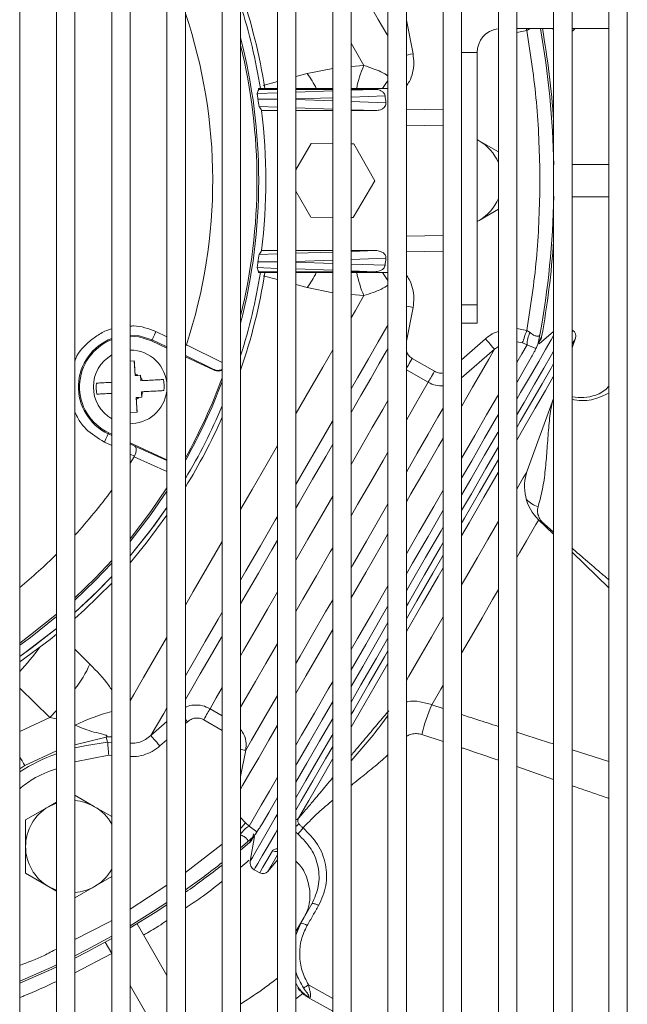
# Model space of a CAD drawing. Units: millimetres. Extents: x 1488 to 12188, y 1489 to 10331.
# Drawn here: x 2594 to 2660, y 7210 to 7316 of the extents above; entities that cross this region are included whole.
import ezdxf

# ---------------------------------------------------------------- set-up
doc = ezdxf.new("R2010")
doc.units = ezdxf.units.MM

msp = doc.modelspace()

# ---------------------------------------------------------------- linework, layer by layer
at = {"color": 7, "linetype": 'Continuous', "lineweight": 15}
for p, q in [((2594.035, 7748.986), (2594.035, 6848.986)), ((2598.035, 6848.986), (2598.035, 7748.986)), ((2600.035, 7748.986), (2600.035, 6848.986)), ((2604.035, 6848.986), (2604.035, 7748.986)), ((2606.035, 7748.986), (2606.035, 6848.986)), ((2610.035, 6848.986), (2610.035, 7748.986)), ((2612.035, 7748.986), (2612.035, 6848.986)), ((2616.035, 6848.986), (2616.035, 7748.986)), ((2618.035, 7748.986), (2618.035, 6848.986)), ((2622.035, 6848.986), (2622.035, 7748.986)), ((2624.035, 7748.986), (2624.035, 6848.986)), ((2628.035, 6848.986), (2628.035, 7748.986)), ((2630.035, 7748.986), (2630.035, 6848.986)), ((2634.035, 6848.986), (2634.035, 7748.986)), ((2636.035, 7748.986), (2636.035, 6848.986)), ((2640.035, 6848.986), (2640.035, 7748.986)), ((2642.035, 7748.986), (2642.035, 6848.986)), ((2646.035, 6848.986), (2646.035, 7748.986)), ((2648.035, 7748.986), (2648.035, 6848.986)), ((2652.035, 6848.986), (2652.035, 7748.986)), ((2654.035, 7748.986), (2654.035, 6848.986)), ((2658.035, 6848.986), (2658.035, 7748.986)), ((2660.035, 7748.986), (2660.035, 6848.986)), ((2648.035, 7315.486), (2652.035, 7315.486)), ((2649.47, 7315.499), (2649.111, 7315.262)), ((2651.92, 7315.486), (2652.035, 7315.389)), ((2654.035, 7315.486), (2658.035, 7315.486)), ((2654.035, 7315.216), (2654.109, 7315.259)), ((2643.723, 7285.486), (2643.723, 7312.886)), ((2619.977, 7308.986), (2622.035, 7308.986)), ((2622.035, 7308.886), (2619.993, 7308.886)), ((2624.035, 7308.986), (2628.035, 7308.986)), ((2628.035, 7308.886), (2624.035, 7308.886)), ((2630.035, 7308.986), (2634.035, 7308.986)), ((2632.623, 7308.886), (2630.035, 7308.886)), ((2622.035, 7307.813), (2619.917, 7307.814)), ((2620.317, 7306.586), (2622.035, 7306.586)), ((2624.035, 7306.586), (2628.035, 7306.586)), ((2630.035, 7306.586), (2632.705, 7306.586)), ((2640.035, 7306.665), (2636.035, 7306.735)), ((2624.035, 7300.163), (2625.693, 7302.998)), ((2625.692, 7302.998), (2624.035, 7300.165)), ((2625.693, 7302.998), (2625.692, 7302.998)), ((2625.693, 7302.998), (2628.035, 7302.985)), ((2630.035, 7302.974), (2630.312, 7302.973)), ((2630.312, 7302.973), (2632.599, 7298.96)), ((2643.926, 7303.316), (2643.723, 7303.433)), ((2643.723, 7303.427), (2643.926, 7303.316)), ((2646.035, 7302.098), (2643.926, 7303.316)), ((2658.035, 7300.736), (2654.035, 7300.736)), ((2650.55, 7299.659), (2650.55, 7298.313)), ((2632.599, 7298.96), (2630.268, 7294.973)), ((2625.649, 7294.998), (2624.035, 7297.83)), ((2624.035, 7297.828), (2625.648, 7294.998)), ((2654.035, 7297.236), (2658.035, 7297.236)), ((2643.926, 7294.656), (2646.035, 7295.873)), ((2625.649, 7294.998), (2625.648, 7294.998)), ((2625.648, 7294.998), (2628.035, 7294.985)), ((2628.035, 7294.985), (2625.649, 7294.998)), ((2630.268, 7294.973), (2630.035, 7294.974)), ((2630.035, 7294.974), (2630.267, 7294.973)), ((2630.268, 7294.973), (2630.267, 7294.973)), ((2643.926, 7294.656), (2643.723, 7294.544)), ((2643.723, 7294.538), (2643.926, 7294.656)), ((2622.035, 7291.386), (2620.317, 7291.386)), ((2628.035, 7291.386), (2624.035, 7291.386)), ((2632.705, 7291.386), (2630.035, 7291.386)), ((2636.035, 7291.236), (2640.035, 7291.306)), ((2619.917, 7290.157), (2622.035, 7290.159)), ((2622.035, 7288.986), (2619.977, 7288.986)), ((2619.993, 7289.086), (2622.035, 7289.086)), ((2624.035, 7289.086), (2628.035, 7289.086)), ((2628.035, 7288.986), (2624.035, 7288.986)), ((2630.035, 7289.086), (2632.623, 7289.086)), ((2634.035, 7288.986), (2630.035, 7288.986)), ((2643.722, 7283.486), (2642.035, 7283.486)), ((2649.111, 7282.71), (2649.47, 7282.472)), ((2652.035, 7282.583), (2650.46, 7281.261)), ((2654.109, 7282.712), (2654.035, 7282.755)), ((2608.413, 7281.683), (2608.36, 7281.572)), ((2608.36, 7281.572), (2610.035, 7280.79)), ((2649.14, 7281.158), (2648.637, 7281.354)), ((2650.255, 7281.062), (2650.569, 7281.64)), ((2650.547, 7282.229), (2650.342, 7281.322)), ((2650.342, 7281.322), (2650.725, 7282.023)), ((2650.725, 7282.023), (2650.727, 7282.024)), ((2654.035, 7280.819), (2654.417, 7281.867)), ((2606.036, 7280.587), (2606.036, 7280.587)), ((2612.14, 7281.146), (2612.107, 7281.064)), ((2650.113, 7280.76), (2649.14, 7281.158)), ((2650.179, 7280.875), (2650.237, 7281.018)), ((2606.035, 7279.391), (2606.486, 7279.415)), ((2606.486, 7279.415), (2606.571, 7277.817)), ((2612.035, 7279.858), (2615.168, 7278.397)), ((2639.094, 7278.276), (2636.672, 7279.675)), ((2615.168, 7278.397), (2615.14, 7278.464)), ((2606.562, 7277.992), (2606.572, 7277.817)), ((2606.572, 7277.817), (2606.571, 7277.817)), ((2606.871, 7277.833), (2606.572, 7277.817)), ((2606.871, 7277.833), (2607.171, 7277.849)), ((2607.17, 7277.849), (2607.203, 7277.25)), ((2607.171, 7277.849), (2607.187, 7277.55)), ((2607.187, 7277.55), (2607.203, 7277.25)), ((2607.377, 7277.259), (2607.203, 7277.25)), ((2607.203, 7277.25), (2607.203, 7277.25)), ((2609.707, 7276.182), (2607.267, 7276.052)), ((2607.441, 7276.061), (2607.267, 7276.052)), ((2607.267, 7276.052), (2607.267, 7276.052)), ((2607.267, 7276.052), (2607.283, 7275.752)), ((2607.267, 7276.052), (2607.299, 7275.453)), ((2657.692, 7276.29), (2656.966, 7275.83)), ((2658.035, 7276.646), (2657.692, 7276.29)), ((2604.035, 7275.879), (2602.429, 7275.793)), ((2607.299, 7275.453), (2606.699, 7275.421)), ((2606.7, 7275.421), (2606.699, 7275.421)), ((2606.699, 7275.421), (2606.785, 7273.823)), ((2606.999, 7275.437), (2606.7, 7275.421)), ((2606.709, 7275.246), (2606.7, 7275.421)), ((2607.299, 7275.453), (2606.999, 7275.437)), ((2607.283, 7275.752), (2607.299, 7275.453)), ((2607.299, 7275.453), (2607.299, 7275.453)), ((2649.174, 7267.464), (2652.035, 7275.324)), ((2656.966, 7275.83), (2656.49, 7275.646)), ((2606.785, 7273.823), (2606.035, 7273.783)), ((2606.785, 7273.823), (2606.035, 7273.783)), ((2606.785, 7273.823), (2606.785, 7273.823)), ((2606.249, 7272.593), (2606.036, 7272.587)), ((2606.036, 7272.587), (2606.036, 7272.587)), ((2603.711, 7271.602), (2603.661, 7271.491)), ((2604.035, 7271.451), (2603.711, 7271.602)), ((2610.035, 7268.653), (2606.035, 7270.518)), ((2606.467, 7268.982), (2606.035, 7268.295)), ((2606.509, 7269.06), (2606.467, 7268.982)), ((2652.035, 7260.577), (2650.399, 7262.157)), ((2658.035, 7254.783), (2654.035, 7258.646)), ((2603.586, 7237.993), (2603.421, 7238.568)), ((2602.176, 7231.003), (2600.035, 7232.239)), ((2598.035, 7231.499), (2594.675, 7229.559)), ((2597.176, 7231.003), (2594.676, 7229.559)), ((2598.035, 7231.499), (2597.176, 7231.003)), ((2604.035, 7229.929), (2602.176, 7231.003)), ((2594.675, 7229.559), (2594.675, 7223.786)), ((2594.675, 7229.559), (2594.676, 7229.559)), ((2594.676, 7229.559), (2594.676, 7226.673)), ((2618.551, 7229.243), (2618.972, 7228.905)), ((2618.972, 7228.905), (2619.803, 7228.261)), ((2619.268, 7227.424), (2619.52, 7227.856)), ((2619.62, 7227.987), (2619.793, 7228.211)), ((2619.015, 7227.098), (2618.035, 7226.277)), ((2619.431, 7227.782), (2618.747, 7227.151)), ((2619.015, 7227.098), (2619.431, 7227.782)), ((2619.549, 7227.752), (2619.081, 7225.1)), ((2594.676, 7226.673), (2594.676, 7223.786)), ((2620.995, 7223.979), (2622.035, 7225.219)), ((2594.675, 7223.786), (2594.676, 7223.786)), ((2594.675, 7223.786), (2598.035, 7221.846)), ((2594.676, 7223.786), (2597.176, 7222.342)), ((2619.518, 7224.164), (2620.109, 7223.823)), ((2602.176, 7222.342), (2604.035, 7223.416)), ((2597.176, 7222.342), (2598.035, 7221.846)), ((2600.035, 7221.106), (2602.176, 7222.342)), ((2625.769, 7220.442), (2624.531, 7218.297)), ((2624.951, 7219.026), (2625.769, 7220.442)), ((2610.035, 7212.662), (2606.788, 7218.287)), ((2624.035, 7217.44), (2624.951, 7219.026)), ((2624.531, 7218.297), (2624.035, 7217.439)), ((2603.323, 7216.288), (2604.035, 7215.055)), ((2600.035, 7212.973), (2604.035, 7215.046)), ((2624.035, 7211.846), (2624.312, 7211.33)), ((2606.035, 7211.591), (2610.035, 7204.662)), ((2624.035, 7210.139), (2624.799, 7210.721)), ((2625.301, 7210.321), (2628.035, 7208.799))]:
    msp.add_line(p, q, dxfattribs=at)
at = {"color": 8, "linetype": 'Continuous', "lineweight": 15}
for p, q in [((2636.759, 7312.754), (2636.035, 7316.414)), ((2649.033, 7315.486), (2649.111, 7315.262)), ((2648.035, 7315.045), (2649.111, 7315.262)), ((2654.109, 7315.259), (2654.035, 7315.388)), ((2643.723, 7312.886), (2642.035, 7312.886)), ((2625.277, 7310.598), (2628.035, 7311.169)), ((2630.035, 7311.363), (2631.433, 7311.474)), ((2624.035, 7310.266), (2625.277, 7310.598)), ((2620.496, 7309.319), (2622.035, 7309.731)), ((2619.841, 7308.441), (2622.035, 7308.517)), ((2624.035, 7308.587), (2628.035, 7308.726)), ((2624.035, 7307.843), (2628.035, 7307.979)), ((2630.035, 7308.796), (2632.623, 7308.886)), ((2630.035, 7308.047), (2633.724, 7308.173)), ((2620.046, 7307.022), (2622.035, 7306.954)), ((2628.035, 7307.636), (2624.035, 7307.779)), ((2633.811, 7307.429), (2630.035, 7307.564)), ((2624.035, 7306.885), (2628.035, 7306.747)), ((2630.035, 7306.678), (2632.705, 7306.586)), ((2636.035, 7305.014), (2640.035, 7304.944)), ((2640.035, 7293.027), (2636.035, 7292.958)), ((2620.046, 7290.949), (2622.035, 7291.017)), ((2624.035, 7291.086), (2628.035, 7291.224)), ((2630.035, 7291.294), (2632.705, 7291.386)), ((2624.035, 7290.193), (2628.035, 7290.336)), ((2624.035, 7290.128), (2628.035, 7289.992)), ((2630.035, 7290.407), (2633.811, 7290.542)), ((2630.035, 7289.924), (2633.724, 7289.798)), ((2622.035, 7289.454), (2619.841, 7289.53)), ((2628.035, 7289.245), (2624.035, 7289.384)), ((2632.623, 7289.086), (2630.035, 7289.176)), ((2622.035, 7288.241), (2620.479, 7288.657)), ((2625.277, 7287.373), (2624.035, 7287.706)), ((2628.035, 7286.802), (2625.277, 7287.373)), ((2631.433, 7286.497), (2630.035, 7286.608)), ((2636.035, 7281.557), (2636.759, 7285.217)), ((2642.035, 7285.486), (2643.723, 7285.486)), ((2610.035, 7282.03), (2608.836, 7282.589)), ((2649.111, 7282.71), (2648.035, 7282.927)), ((2608.413, 7281.683), (2610.035, 7280.926)), ((2644.625, 7281.796), (2642.035, 7279.533)), ((2648.637, 7281.354), (2648.035, 7281.467)), ((2612.107, 7281.064), (2612.035, 7281.097)), ((2612.14, 7281.146), (2616.035, 7279.239)), ((2645.603, 7280.67), (2642.035, 7277.557)), ((2646.035, 7280.97), (2645.603, 7280.67)), ((2615.14, 7278.464), (2612.035, 7279.978)), ((2638.404, 7277.08), (2636.035, 7278.448)), ((2603.239, 7270.585), (2604.035, 7270.214)), ((2604.035, 7271.317), (2603.661, 7271.491)), ((2606.559, 7270.14), (2606.035, 7270.384)), ((2610.035, 7268.591), (2606.559, 7270.14)), ((2606.035, 7269.281), (2606.509, 7269.06)), ((2610.035, 7267.399), (2606.467, 7268.982)), ((2650.991, 7261.706), (2650.925, 7261.649)), ((2650.991, 7261.706), (2652.035, 7260.798)), ((2600.035, 7248.089), (2601.659, 7246.465)), ((2597.31, 7240.684), (2594.035, 7243.858)), ((2640.035, 7241.668), (2638.807, 7242.072)), ((2597.31, 7240.684), (2594.035, 7239.176)), ((2597.31, 7240.684), (2598.035, 7241.429)), ((2598.035, 7240.527), (2597.31, 7240.684)), ((2614.713, 7241.641), (2616.035, 7240.877)), ((2608.288, 7238.722), (2610.035, 7240.249)), ((2612.035, 7240.021), (2612.267, 7240.224)), ((2614.022, 7240.444), (2616.035, 7239.282)), ((2600.035, 7237.737), (2603.421, 7238.568)), ((2640.035, 7238.067), (2637.719, 7238.835)), ((2603.586, 7237.993), (2604.035, 7237.977)), ((2609.266, 7237.598), (2610.035, 7238.271)), ((2594.586, 7235.488), (2598.035, 7237.067)), ((2600.035, 7235.866), (2603.707, 7236.589)), ((2603.707, 7236.589), (2604.035, 7236.573)), ((2618.59, 7237.123), (2618.035, 7234.296)), ((2658.035, 7235.92), (2654.035, 7237.18)), ((2594.035, 7235.096), (2594.586, 7235.488)), ((2652.035, 7233.972), (2648.035, 7235.355)), ((2618.035, 7229.843), (2618.551, 7229.243)), ((2619.35, 7227.684), (2619.415, 7228.049)), ((2624.035, 7228.246), (2624.277, 7228.019)), ((2616.035, 7226.934), (2612.035, 7223.843)), ((2618.747, 7227.151), (2618.035, 7226.554)), ((2610.035, 7222.472), (2606.035, 7219.891)), ((2603.655, 7218.434), (2600.035, 7216.577)), ((2604.035, 7218.653), (2603.655, 7218.434)), ((2624.531, 7218.297), (2624.035, 7217.036)), ((2625.41, 7211.663), (2628.035, 7210.195))]:
    msp.add_line(p, q, dxfattribs=at)
at = {"color": 8, "linetype": 'Continuous', "lineweight": 15, "flags": 128}
for points in [[(2630.035, 7321.588), (2630.718, 7320.405), (2631.914, 7318.333), (2632.982, 7316.482), (2633.909, 7314.874), (2634.035, 7314.656)], [(2630.035, 7313.896), (2630.507, 7313.079), (2631.433, 7311.474)], [(2636.759, 7312.754), (2636.492, 7312.702), (2636.234, 7312.652), (2636.035, 7312.613)], [(2631.433, 7286.497), (2630.507, 7284.893), (2630.035, 7284.075)], [(2636.759, 7285.217), (2636.492, 7285.269), (2636.234, 7285.319), (2636.035, 7285.358)], [(2630.035, 7276.383), (2630.718, 7277.566), (2631.914, 7279.638), (2632.982, 7281.489), (2633.909, 7283.097), (2634.035, 7283.315)], [(2654.109, 7282.712), (2654.107, 7282.708), (2654.035, 7282.583)], [(2606.035, 7282.209), (2607.014, 7282.124), (2608.413, 7281.683)], [(2652.035, 7282.173), (2651.752, 7281.682), (2651.163, 7280.66), (2650.411, 7279.356), (2649.504, 7277.783), (2648.451, 7275.959), (2648.035, 7275.238)], [(2628.035, 7280.609), (2626.945, 7278.72), (2625.542, 7276.289), (2624.057, 7273.716), (2624.035, 7273.679)], [(2630.035, 7273.812), (2631.097, 7275.652), (2632.162, 7277.498), (2633.098, 7279.119), (2633.89, 7280.492), (2634.035, 7280.744)], [(2642.035, 7274.484), (2642.132, 7274.652), (2643.235, 7276.563), (2644.189, 7278.217), (2644.982, 7279.592), (2645.603, 7280.67)], [(2649.14, 7281.158), (2648.573, 7280.175), (2648.035, 7279.242)], [(2652.035, 7280.479), (2651.806, 7280.081), (2650.96, 7278.615), (2649.962, 7276.884), (2648.82, 7274.906), (2648.035, 7273.546)], [(2636.672, 7279.675), (2636.562, 7279.485), (2636.456, 7279.3), (2636.353, 7279.123), (2636.258, 7278.957), (2636.171, 7278.807), (2636.095, 7278.675), (2636.035, 7278.572)], [(2652.035, 7279.113), (2651.746, 7278.612), (2650.775, 7276.929), (2649.658, 7274.993), (2648.407, 7272.824), (2648.035, 7272.18)], [(2636.035, 7272.974), (2636.889, 7274.454), (2637.731, 7275.913), (2638.404, 7277.08)], [(2652.035, 7277.734), (2651.14, 7276.181), (2650.042, 7274.278), (2648.812, 7272.147), (2648.035, 7270.801)], [(2634.035, 7275.104), (2633.472, 7274.128), (2632.339, 7272.166), (2631.089, 7269.999), (2630.035, 7268.173)], [(2646.035, 7275.775), (2645.919, 7275.574), (2644.75, 7273.548), (2643.46, 7271.312), (2642.062, 7268.891), (2642.035, 7268.843)], [(2640.035, 7274.264), (2639.468, 7273.28), (2638.402, 7271.434), (2637.222, 7269.388), (2636.035, 7267.332)], [(2624.035, 7265.988), (2624.982, 7267.628), (2626.524, 7270.299), (2628.006, 7272.867), (2628.035, 7272.918)], [(2646.035, 7271.772), (2645.956, 7271.635), (2644.539, 7269.18), (2643.03, 7266.566), (2642.035, 7264.842)], [(2636.035, 7264.089), (2636.539, 7264.961), (2638.079, 7267.63), (2639.537, 7270.156), (2640.035, 7271.019)], [(2622.035, 7270.214), (2620.91, 7268.265), (2619.285, 7265.45), (2618.035, 7263.285)], [(2624.035, 7263.417), (2624.394, 7264.039), (2625.857, 7266.572), (2627.278, 7269.034), (2628.035, 7270.347)], [(2630.035, 7262.578), (2630.743, 7263.803), (2632.164, 7266.266), (2633.511, 7268.6), (2634.035, 7269.508)], [(2646.035, 7270.08), (2644.67, 7267.714), (2643.093, 7264.982), (2642.035, 7263.15)], [(2646.035, 7268.715), (2645.557, 7267.886), (2643.989, 7265.169), (2642.347, 7262.324), (2642.035, 7261.785)], [(2648.035, 7265.486), (2648.256, 7265.868), (2648.732, 7266.694), (2649.038, 7267.227), (2649.169, 7267.455), (2649.174, 7267.464)], [(2646.035, 7267.336), (2646.01, 7267.293), (2644.468, 7264.622), (2642.855, 7261.826), (2642.035, 7260.406)], [(2640.035, 7265.378), (2639.012, 7263.606), (2637.394, 7260.803), (2636.035, 7258.449)], [(2628.035, 7264.709), (2626.848, 7262.653), (2625.351, 7260.06), (2624.035, 7257.78)], [(2634.035, 7263.868), (2633.162, 7262.355), (2631.699, 7259.821), (2630.216, 7257.251), (2630.035, 7256.939)], [(2618.035, 7255.596), (2618.613, 7256.596), (2620.195, 7259.337), (2621.797, 7262.112), (2622.035, 7262.524)], [(2642.035, 7255.09), (2642.559, 7255.997), (2643.759, 7258.076), (2644.885, 7260.028), (2645.917, 7261.816), (2646.035, 7262.02)], [(2650.399, 7262.157), (2650.338, 7262.05), (2650.094, 7261.626), (2649.671, 7260.892), (2649.079, 7259.866), (2648.334, 7258.575), (2648.035, 7258.057)], [(2640.035, 7261.377), (2639.798, 7260.967), (2638.11, 7258.042), (2636.397, 7255.074), (2636.035, 7254.448)], [(2618.035, 7253.026), (2618.542, 7253.904), (2619.964, 7256.366), (2621.427, 7258.899), (2622.035, 7259.953)], [(2630.035, 7253.696), (2631.62, 7256.441), (2633.288, 7259.33), (2634.035, 7260.624)], [(2616.035, 7259.821), (2616.025, 7259.804), (2614.428, 7257.039), (2612.878, 7254.354), (2612.035, 7252.894)], [(2624.035, 7252.186), (2624.804, 7253.518), (2626.276, 7256.068), (2627.774, 7258.661), (2628.035, 7259.114)], [(2640.035, 7259.685), (2639.747, 7259.186), (2638.014, 7256.183), (2636.265, 7253.154), (2636.035, 7252.757)], [(2640.035, 7258.32), (2638.913, 7256.376), (2637.158, 7253.337), (2636.035, 7251.392)], [(2640.035, 7256.942), (2639.479, 7255.979), (2637.754, 7252.991), (2636.035, 7250.013)], [(2634.035, 7254.985), (2632.387, 7252.13), (2630.73, 7249.261), (2630.035, 7248.057)], [(2646.035, 7254.591), (2645.394, 7253.481), (2644.264, 7251.523), (2643.107, 7249.519), (2642.035, 7247.663)], [(2622.035, 7254.317), (2620.96, 7252.454), (2619.612, 7250.12), (2618.36, 7247.954), (2618.035, 7247.39)], [(2628.035, 7253.475), (2627.269, 7252.148), (2625.847, 7249.686), (2624.487, 7247.33), (2624.035, 7246.548)], [(2612.035, 7245.207), (2612.873, 7246.658), (2614.182, 7248.925), (2615.587, 7251.357), (2616.035, 7252.133)], [(2636.035, 7244.698), (2636.308, 7245.17), (2637.51, 7247.252), (2638.76, 7249.418), (2640.035, 7251.625)], [(2634.035, 7250.984), (2632.969, 7249.138), (2631.291, 7246.232), (2630.035, 7244.057)], [(2610.035, 7249.431), (2609.988, 7249.35), (2608.682, 7247.088), (2607.489, 7245.023), (2606.422, 7243.177), (2606.035, 7242.507)], [(2612.035, 7242.639), (2612.717, 7243.819), (2613.654, 7245.44), (2614.72, 7247.286), (2615.902, 7249.332), (2616.035, 7249.563)], [(2624.035, 7243.305), (2625.159, 7245.252), (2626.701, 7247.921), (2628.035, 7250.232)], [(2634.035, 7249.293), (2632.793, 7247.141), (2631.107, 7244.222), (2630.035, 7242.366)], [(2618.035, 7241.798), (2618.653, 7242.868), (2619.65, 7244.593), (2620.783, 7246.555), (2622.034, 7248.721), (2622.035, 7248.723)], [(2634.035, 7247.928), (2633.665, 7247.287), (2631.965, 7244.342), (2630.319, 7241.493), (2630.035, 7241.001)], [(2634.035, 7246.55), (2632.649, 7244.149), (2631.032, 7241.348), (2630.035, 7239.623)], [(2616.035, 7243.928), (2615.388, 7242.808), (2614.713, 7241.641)], [(2628.035, 7244.594), (2627.548, 7243.751), (2626.059, 7241.172), (2624.661, 7238.752), (2624.035, 7237.668)], [(2640.035, 7244.199), (2639.774, 7243.748), (2638.807, 7242.072)], [(2622.035, 7243.085), (2622.026, 7243.069), (2620.959, 7241.222), (2620.023, 7239.602), (2619.229, 7238.229), (2618.59, 7237.123)], [(2608.288, 7238.722), (2608.902, 7239.784), (2609.678, 7241.127), (2610.035, 7241.745)], [(2612.267, 7240.224), (2612.09, 7240.426), (2612.035, 7240.488)], [(2618.035, 7232.92), (2618.249, 7233.29), (2619.044, 7234.665), (2620, 7236.319), (2621.104, 7238.231), (2622.035, 7239.843)], [(2628.035, 7240.594), (2626.611, 7238.129), (2625.225, 7235.728), (2624.035, 7233.668)], [(2628.035, 7238.902), (2627.925, 7238.712), (2626.462, 7236.179), (2625.106, 7233.831), (2624.035, 7231.977)], [(2600.035, 7237.381), (2601.275, 7237.665), (2603.586, 7237.993)], [(2628.035, 7237.538), (2627.263, 7236.201), (2625.884, 7233.814), (2624.626, 7231.636), (2624.035, 7230.613)], [(2594.035, 7236.443), (2594.103, 7236.325), (2594.304, 7235.976), (2594.467, 7235.694), (2594.586, 7235.488)], [(2618.035, 7237.234), (2618.102, 7237.221), (2618.285, 7237.184), (2618.43, 7237.155), (2618.533, 7237.135), (2618.59, 7237.123)], [(2628.035, 7236.16), (2628.027, 7236.146), (2626.672, 7233.8), (2625.435, 7231.659), (2624.33, 7229.745)], [(2622.035, 7234.206), (2621.163, 7232.696), (2620.274, 7231.157), (2619.54, 7229.888), (2618.972, 7228.905)], [(2622.035, 7230.207), (2621.789, 7229.781), (2620.926, 7228.287), (2620.22, 7227.066), (2619.679, 7226.131), (2619.309, 7225.492), (2619.114, 7225.155), (2619.081, 7225.1)], [(2618.551, 7229.243), (2618.494, 7229.178), (2618.415, 7229.086), (2618.315, 7228.97), (2618.198, 7228.833), (2618.065, 7228.679), (2618.035, 7228.644)], [(2622.035, 7228.516), (2621.815, 7228.134), (2621.015, 7226.751), (2620.38, 7225.652), (2619.916, 7224.85), (2619.628, 7224.353), (2619.519, 7224.165), (2619.518, 7224.164)], [(2620.109, 7223.823), (2620.194, 7223.969), (2620.457, 7224.423), (2620.894, 7225.178), (2621.5, 7226.227)], [(2620.995, 7223.979), (2621.061, 7224.091), (2621.311, 7224.524), (2621.747, 7225.277), (2622.035, 7225.775)], [(2610.035, 7220.601), (2608.587, 7219.657), (2606.035, 7218.084)], [(2604.035, 7216.928), (2601.294, 7215.447), (2600.035, 7214.805)], [(2598.035, 7213.834), (2597.514, 7213.591), (2594.035, 7212.062)]]:
    msp.add_lwpolyline(points, dxfattribs=at)
at = {"color": 7, "linetype": 'Continuous', "lineweight": 15, "flags": 128}
for points in [[(2643.723, 7285.486), (2643.723, 7285.095), (2643.723, 7284.72), (2643.723, 7284.374), (2643.723, 7284.071), (2643.723, 7283.823), (2643.722, 7283.638), (2643.722, 7283.524), (2643.722, 7283.486)], [(2608.413, 7281.683), (2608.423, 7281.703), (2608.448, 7281.756), (2608.487, 7281.841), (2608.54, 7281.953), (2608.604, 7282.09), (2608.676, 7282.246), (2608.755, 7282.414), (2608.836, 7282.589)], [(2649.111, 7282.71), (2649.032, 7282.484), (2648.955, 7282.264), (2648.882, 7282.056), (2648.815, 7281.864), (2648.756, 7281.694), (2648.705, 7281.55), (2648.665, 7281.436), (2648.637, 7281.354)], [(2608.36, 7281.572), (2606.99, 7282.003), (2606.035, 7282.087)], [(2644.625, 7281.796), (2644.804, 7281.591), (2644.977, 7281.392), (2645.138, 7281.206), (2645.282, 7281.04), (2645.404, 7280.9), (2645.5, 7280.789), (2645.568, 7280.712), (2645.603, 7280.67)], [(2648.065, 7277.108), (2648.921, 7278.592), (2649.636, 7279.831)], [(2639.094, 7278.276), (2638.985, 7278.087), (2638.878, 7277.901), (2638.776, 7277.724), (2638.68, 7277.559), (2638.594, 7277.408), (2638.518, 7277.277), (2638.454, 7277.167), (2638.404, 7277.08)], [(2642.035, 7266.659), (2643.129, 7268.554), (2644.54, 7270.999), (2645.839, 7273.25), (2646.035, 7273.59)], [(2603.661, 7271.491), (2603.652, 7271.471), (2603.627, 7271.418), (2603.588, 7271.333), (2603.535, 7271.22), (2603.471, 7271.084), (2603.399, 7270.928), (2603.32, 7270.76), (2603.239, 7270.585)], [(2606.035, 7260.093), (2608.289, 7263.055), (2610.035, 7265.634)], [(2606.035, 7259.787), (2608.295, 7262.733), (2610.035, 7265.278)], [(2606.035, 7258.251), (2608.665, 7261.573), (2610.035, 7263.505)], [(2606.035, 7258.251), (2608.213, 7260.969), (2610.035, 7263.505)], [(2635.997, 7256.198), (2636.711, 7257.436), (2638.394, 7260.352), (2640.035, 7263.194)], [(2610.035, 7262.642), (2607.789, 7259.619), (2606.035, 7257.496)], [(2600.035, 7253.675), (2602.266, 7255.853), (2604.035, 7257.746)], [(2600.035, 7253.412), (2602.252, 7255.562), (2604.035, 7257.457)], [(2600.035, 7252.081), (2602.524, 7254.438), (2604.035, 7256.002)], [(2600.035, 7252.081), (2601.929, 7253.85), (2604.035, 7256.002)], [(2604.035, 7255.286), (2601.085, 7252.372), (2600.035, 7251.422)], [(2630.035, 7245.874), (2631.621, 7248.62), (2633.304, 7251.535), (2633.997, 7252.734)], [(2594.035, 7248.772), (2595.222, 7249.645), (2598.035, 7251.899)], [(2594.035, 7248.534), (2595.197, 7249.384), (2598.035, 7251.645)], [(2594.035, 7247.326), (2595.389, 7248.297), (2598.035, 7250.362)], [(2594.035, 7247.326), (2594.646, 7247.757), (2598.035, 7250.362)], [(2598.035, 7249.726), (2597.33, 7249.161), (2594.035, 7246.726)], [(2624.035, 7235.485), (2624.172, 7235.721), (2625.472, 7237.972), (2626.884, 7240.418), (2628.035, 7242.41)], [(2614.022, 7240.444), (2614.132, 7240.634), (2614.239, 7240.819), (2614.341, 7240.996), (2614.436, 7241.162), (2614.523, 7241.312), (2614.599, 7241.444), (2614.663, 7241.554), (2614.713, 7241.641)], [(2609.266, 7237.598), (2609.088, 7237.803), (2608.915, 7238.001), (2608.754, 7238.186), (2608.61, 7238.351), (2608.488, 7238.492), (2608.392, 7238.603), (2608.324, 7238.68), (2608.288, 7238.722)], [(2603.707, 7236.589), (2603.687, 7236.816), (2603.668, 7237.038), (2603.65, 7237.25), (2603.633, 7237.446), (2603.618, 7237.622), (2603.604, 7237.774), (2603.594, 7237.899), (2603.586, 7237.993)], [(2597.176, 7231.003), (2597.763, 7231.292), (2598.035, 7231.396)], [(2620.369, 7229.14), (2621.085, 7230.38), (2621.965, 7231.902), (2622.035, 7232.023)], [(2598.035, 7221.949), (2597.763, 7222.053), (2597.176, 7222.342)], [(2610.035, 7220.345), (2608.736, 7219.5), (2606.035, 7217.836)], [(2626.505, 7220.267), (2626.382, 7220.335), (2626.259, 7220.393), (2626.141, 7220.438), (2626.032, 7220.47), (2625.937, 7220.487), (2625.86, 7220.488), (2625.803, 7220.473), (2625.769, 7220.442)], [(2604.035, 7216.683), (2601.354, 7215.237), (2600.035, 7214.567)], [(2598.035, 7213.598), (2597.525, 7213.361), (2594.035, 7211.831)]]:
    msp.add_lwpolyline(points, dxfattribs=at)
at = {"color": 7, "linetype": 'Continuous', "lineweight": 15}
for centre, radius, start, end in [((2557.964, 7298.986), 63.5, 9.06067, 18.91433), ((2557.976, 7298.986), 63, 9.1332, 17.57627), ((2558.003, 7298.986), 57, 341.7612, 18.57119), ((2557.923, 7298.986), 94.34, 3.98308, 10.07283), ((2653.759, 7315.865), 0.7, 300.00001, 327.17946), ((2557.999, 7298.986), 62, 345.54133, 14.45867), ((2558.002, 7298.986), 61.805, 346.24947, 13.75053), ((2557.979, 7298.986), 62.799, 9.07024, 9.16264), ((2557.979, 7298.986), 76.3, 6.35334, 6.91584), ((2557.979, 7298.986), 62.799, 353.049, 6.951), ((2641.426, 7298.986), 5, 22.80873, 60), ((2641.426, 7298.986), 5, 300, 337.19127), ((2557.923, 7298.986), 94.34, 349.64153, 356.01692), ((2557.979, 7298.986), 76.3, 353.08416, 353.64666), ((2557.976, 7298.986), 63, 342.42373, 350.8668), ((2557.964, 7298.986), 63.5, 341.08567, 350.93933), ((2557.979, 7298.986), 62.799, 350.83736, 350.92976), ((2651.791, 7281.192), 2.651, 151.11957, 180.72746), ((2653.759, 7282.106), 0.7, 340, 60), ((2606.035, 7276.587), 5.5, 111.32568, 245), ((2606.036, 7276.587), 4, 1.0932, 90), ((2606.036, 7276.587), 4, 120.01205, 239.98795), ((2606.036, 7276.587), 4, 120.0075, 239.9925), ((2606.036, 7276.587), 3.693, 173.70831, 192.40796), ((2606.037, 7276.587), 1.5, 56.18824, 69.47996), ((2606.037, 7276.587), 1.5, 26.63631, 39.92803), ((2606.036, 7276.587), 3.693, 353.70831, 12.40796), ((2558.001, 7298.986), 61.86, 330.86625, 339.74273), ((2557.999, 7298.986), 62, 330.63971, 339.40169), ((2606.036, 7276.587), 4, 273.05814, 358.9068), ((2606.037, 7276.587), 1.5, 326.18824, 339.47996), ((2606.037, 7276.587), 1.5, 296.63631, 309.92803), ((2557.976, 7298.986), 63, 329.10143, 337.15666), ((2557.964, 7298.986), 63.5, 328.37696, 336.13599), ((2653.873, 7265.753), 5, 160, 226), ((2558.003, 7298.986), 57, 317.5106, 323.85995), ((2558.003, 7298.986), 57, 309.20813, 314.613), ((2655.717, 7234.59), 18.492, 156.13293, 166.72815), ((2599.676, 7226.673), 5, 120, 180), ((2599.676, 7226.673), 5, 60, 85.8824), ((2599.676, 7226.673), 5, 29.33107, 60), ((2635.107, 7219.977), 13.489, 139.72028, 143.40657), ((2599.676, 7226.673), 5, 180, 240), ((2557.923, 7298.986), 94.34, 305.0006, 308.02352), ((2619.968, 7224.943), 0.9, 170, 240), ((2599.676, 7226.673), 5, 300, 330.66893), ((2620.459, 7224.429), 0.7, 240.00001, 320), ((2599.676, 7226.673), 5, 274.1176, 300), ((2624.664, 7217.427), 0.88, 48.47083, 98.72013), ((2620.572, 7218.542), 8.41, 300.78898, 305.12276)]:
    msp.add_arc(centre, radius, start, end, dxfattribs=at)
at = {"color": 8, "linetype": 'Continuous', "lineweight": 15}
for centre, radius, start, end in [((2557.925, 7298.986), 94.126, 1.0316, 10.09596), ((2641.543, 7306.881), 11.105, 155.56863, 169.07611), ((2616.557, 7304.202), 10.814, 26.25341, 36.25968), ((2640.674, 7304.499), 8.513, 141.24379, 148.19601), ((2557.925, 7298.986), 94.126, 349.74533, 358.9684), ((2616.557, 7293.769), 10.814, 323.74032, 333.74659), ((2641.89, 7291.201), 11.467, 191.13824, 204.21702), ((2640.674, 7293.472), 8.513, 211.80399, 218.75621), ((2606.037, 7276.587), 5.622, 110.86022, 245), ((2649.749, 7282.197), 0.992, 326.01794, 349.86398), ((2582.802, 7322.561), 82.369, 329.86046, 330.39314), ((2651.833, 7267.251), 3.996, 226.23824, 248.06216), ((2574.706, 7263.83), 26.516, 316.79901, 324.07246), ((2589.573, 7251.976), 13.283, 321.96766, 335.48958), ((2609.427, 7220.782), 21.243, 104.7034, 116.19556), ((2604.074, 7230.081), 8.513, 90.26178, 94.40057), ((2605.425, 7216.713), 21.359, 110.24245, 122.2264), ((2620.236, 7226.64), 2.594, 119.15762, 148.02922), ((2623.417, 7229.961), 1.255, 299.50416, 319.20527), ((2618.375, 7227.856), 0.992, 310.1363, 334.22935), ((2621.87, 7226.854), 0.728, 239.5111, 283.13316), ((2557.925, 7298.986), 94.126, 305.09085, 308.1244)]:
    msp.add_arc(centre, radius, start, end, dxfattribs=at)
at = {"color": 7, "linetype": 'Continuous', "lineweight": 15}
for centre, major_axis, ratio, start_param, end_param in [((2646.322, 7312.886), (0, 2.6), 0.9999051, 0.1434403, 1.5707962), ((2557.754, 7337.533), (-2.429, 77.09), 0.8658984, 4.2982978, 4.3045168), ((2557.57, 7254.609), (2.796, 88.746), 0.8658984, 5.3651037, 5.3711857), ((2557.57, 7343.362), (-2.796, 88.746), 0.8658984, 4.0535922, 4.0596743), ((2557.754, 7260.438), (2.429, 77.09), 0.8658984, 5.1202611, 5.1264802)]:
    msp.add_ellipse(centre, major_axis=major_axis, ratio=ratio, start_param=start_param, end_param=end_param, dxfattribs=at)
for points in [[(2649.111, 7315.262), (2649.516, 7312.676), (2650.327, 7307.506), (2650.476, 7302.274), (2650.55, 7299.659)], [(2650.55, 7298.313), (2650.476, 7295.697), (2650.327, 7290.465), (2649.516, 7285.295), (2649.111, 7282.71)]]:
    msp.add_open_spline(points, degree=3, dxfattribs=at)
at = {"color": 8, "linetype": 'Continuous', "lineweight": 15}
for points, knots in [([(2636.035, 7309.257), (2636.149, 7309.416), (2636.464, 7309.855), (2636.744, 7310.704), (2636.896, 7311.729), (2636.805, 7312.413), (2636.759, 7312.754)], [0, 0, 0, 0, 0.1596468, 0.4390956, 0.7199555, 1, 1, 1, 1]), ([(2631.433, 7311.474), (2632.116, 7311.246), (2633.289, 7310.853), (2633.815, 7310.489), (2634.035, 7310.337)], [0, 0, 0, 0, 0.5822706, 1, 1, 1, 1]), ([(2636.759, 7285.217), (2636.805, 7285.56), (2636.897, 7286.245), (2636.743, 7287.273), (2636.462, 7288.12), (2636.148, 7288.558), (2636.035, 7288.715)], [0, 0, 0, 0, 0.2814438, 0.5616693, 0.8424118, 1, 1, 1, 1]), ([(2634.035, 7287.635), (2633.812, 7287.481), (2633.284, 7287.118), (2632.11, 7286.724), (2631.433, 7286.497)], [0, 0, 0, 0, 0.4233791, 1, 1, 1, 1]), ([(2604.035, 7282.876), (2603.947, 7282.855), (2603.416, 7282.73), (2602.525, 7282.246), (2601.187, 7281.194), (2600.238, 7280.187), (2600.035, 7279.384), (2600.035, 7279.384)], [0, 0, 0, 0, 0.0496355, 0.2997473, 0.5446616, 0.9996243, 1, 1, 1, 1]), ([(2608.836, 7282.589), (2608.045, 7282.894), (2607.127, 7283.248), (2606.167, 7283.189), (2606.035, 7283.181)], [0, 0, 0, 0, 0.8624807, 1, 1, 1, 1]), ([(2646.035, 7282.609), (2645.894, 7282.564), (2645.37, 7282.401), (2644.94, 7282.051), (2644.625, 7281.796)], [0, 0, 0, 0, 0.2700489, 1, 1, 1, 1]), ([(2636.672, 7279.675), (2636.545, 7279.768), (2636.292, 7279.954), (2636.085, 7280.268), (2636.044, 7280.465), (2636.035, 7280.509)], [0, 0, 0, 0, 0.4386062, 0.8752917, 1, 1, 1, 1]), ([(2640.035, 7278.112), (2640.025, 7278.109), (2639.865, 7278.06), (2639.524, 7278.09), (2639.238, 7278.214), (2639.094, 7278.276)], [0, 0, 0, 0, 0.032891, 0.516644, 1, 1, 1, 1]), ([(2640.035, 7276.699), (2639.766, 7276.698), (2639.195, 7276.696), (2638.677, 7276.947), (2638.404, 7277.08)], [0, 0, 0, 0, 0.4721683, 1, 1, 1, 1]), ([(2658.035, 7275.907), (2657.51, 7275.66), (2656.432, 7275.151), (2654.928, 7275.009), (2654.113, 7275.236), (2654.035, 7275.258)], [0, 0, 0, 0, 0.4617586, 0.9483341, 1, 1, 1, 1]), ([(2651.902, 7274.958), (2651.829, 7274.606), (2651.622, 7273.606), (2651.462, 7271.815), (2651.314, 7269.688), (2651.137, 7267.538), (2650.869, 7265.49), (2650.513, 7264.18), (2650.34, 7263.544)], [0, 0, 0, 0, 0.0967119, 0.274964, 0.4696731, 0.6485749, 0.8293889, 1, 1, 1, 1]), ([(2600.035, 7273.868), (2600.152, 7273.606), (2600.451, 7272.937), (2601.429, 7271.687), (2602.526, 7271.019), (2603.239, 7270.585)], [0, 0, 0, 0, 0.1837654, 0.4693978, 1, 1, 1, 1]), ([(2654.035, 7259.066), (2654.44, 7258.717), (2655.469, 7257.829), (2656.804, 7256.686), (2657.734, 7255.893), (2658.035, 7255.636)], [0, 0, 0, 0, 0.3044975, 0.7744548, 1, 1, 1, 1]), ([(2601.659, 7246.465), (2602.387, 7245.731), (2603.244, 7244.867), (2603.931, 7243.848), (2604.035, 7243.694)], [0, 0, 0, 0, 0.8491848, 1, 1, 1, 1]), ([(2612.035, 7241.783), (2612.07, 7241.804), (2612.338, 7241.968), (2612.982, 7242.058), (2613.879, 7242.033), (2614.439, 7241.769), (2614.713, 7241.641)], [0, 0, 0, 0, 0.0443166, 0.3423865, 0.6791025, 1, 1, 1, 1]), ([(2636.035, 7242.365), (2636.078, 7242.378), (2636.512, 7242.513), (2637.483, 7242.453), (2638.378, 7242.195), (2638.807, 7242.072)], [0, 0, 0, 0, 0.0535977, 0.5468692, 1, 1, 1, 1]), ([(2634.142, 7241.42), (2633.758, 7240.975), (2632.967, 7240.06), (2631.724, 7238.584), (2630.737, 7237.402), (2630.169, 7236.718), (2630.035, 7236.557)], [0, 0, 0, 0, 0.2895198, 0.5958349, 0.9048777, 1, 1, 1, 1]), ([(2646.035, 7239.717), (2645.249, 7239.967), (2643.913, 7240.391), (2642.583, 7240.831), (2642.035, 7241.011)], [0, 0, 0, 0, 0.5884187, 1, 1, 1, 1]), ([(2606.035, 7237.902), (2606.15, 7237.893), (2606.504, 7237.864), (2607.078, 7238.002), (2607.733, 7238.278), (2608.099, 7238.571), (2608.288, 7238.722)], [0, 0, 0, 0, 0.1394229, 0.4293383, 0.7065099, 1, 1, 1, 1]), ([(2618.035, 7239.386), (2618.152, 7239.229), (2618.435, 7238.85), (2618.659, 7238.057), (2618.615, 7237.453), (2618.59, 7237.123)], [0, 0, 0, 0, 0.2420861, 0.5851808, 1, 1, 1, 1]), ([(2637.719, 7238.835), (2637.529, 7238.881), (2637.149, 7238.973), (2636.596, 7238.899), (2636.214, 7238.773), (2636.061, 7238.639), (2636.035, 7238.616)], [0, 0, 0, 0, 0.3144668, 0.6270767, 0.9379609, 1, 1, 1, 1]), ([(2652.035, 7237.811), (2650.84, 7238.186), (2649.506, 7238.604), (2648.174, 7239.031), (2648.035, 7239.076)], [0, 0, 0, 0, 0.8957884, 1, 1, 1, 1]), ([(2606.035, 7236.466), (2606.177, 7236.453), (2606.66, 7236.408), (2607.483, 7236.587), (2608.447, 7236.966), (2608.993, 7237.387), (2609.266, 7237.598)], [0, 0, 0, 0, 0.1213674, 0.4135455, 0.707199, 1, 1, 1, 1]), ([(2634.035, 7236.642), (2633.899, 7236.515), (2633.513, 7236.154), (2632.847, 7235.581), (2632.077, 7234.94), (2631.271, 7234.292), (2630.599, 7233.761), (2630.169, 7233.42), (2630.035, 7233.314)], [0, 0, 0, 0, 0.1091648, 0.3080751, 0.5092198, 0.6872555, 0.9025835, 1, 1, 1, 1]), ([(2646.035, 7236.043), (2644.83, 7236.459), (2643.498, 7236.919), (2642.162, 7237.361), (2642.035, 7237.403)], [0, 0, 0, 0, 0.9051266, 1, 1, 1, 1]), ([(2594.035, 7232.949), (2594.494, 7233.318), (2595.692, 7234.278), (2597.141, 7234.801), (2598.035, 7235.123)], [0, 0, 0, 0, 0.3836529, 1, 1, 1, 1]), ([(2628.035, 7234.152), (2628.02, 7234.134), (2627.782, 7233.847), (2627.323, 7233.297), (2626.665, 7232.509), (2625.96, 7231.669), (2625.182, 7230.746), (2624.622, 7230.088), (2624.33, 7229.745)], [0, 0, 0, 0, 0.0122268, 0.1926963, 0.369887, 0.5437056, 0.7617581, 1, 1, 1, 1]), ([(2658.035, 7231.908), (2657.685, 7232.026), (2656.35, 7232.477), (2655.018, 7232.94), (2654.035, 7233.282)], [0, 0, 0, 0, 0.2623309, 1, 1, 1, 1]), ([(2628.035, 7231.706), (2627.975, 7231.657), (2627.645, 7231.387), (2627.044, 7230.869), (2626.256, 7230.156), (2625.506, 7229.432), (2625.042, 7228.938), (2624.816, 7228.699)], [0, 0, 0, 0, 0.0535982, 0.2920842, 0.5418855, 0.777788, 1, 1, 1, 1]), ([(2624.33, 7229.745), (2624.28, 7229.7), (2624.199, 7229.625), (2624.081, 7229.605), (2624.035, 7229.597)], [0, 0, 0, 0, 0.6153609, 1, 1, 1, 1]), ([(2621.5, 7226.227), (2621.531, 7226.266), (2621.592, 7226.344), (2621.771, 7226.405), (2621.922, 7226.432), (2622.025, 7226.422), (2622.035, 7226.421)], [0, 0, 0, 0, 0.3223129, 0.6421172, 0.9637263, 1, 1, 1, 1]), ([(2598.035, 7215.55), (2597.586, 7215.311), (2596.295, 7214.625), (2594.927, 7214.107), (2594.035, 7213.77)], [0, 0, 0, 0, 0.3481555, 1, 1, 1, 1]), ([(2624.035, 7213.027), (2624.037, 7213.022), (2624.042, 7213.005), (2624.241, 7212.402), (2624.562, 7211.854), (2624.877, 7211.318)], [0, 0, 0, 0, 0.0090113, 0.0273359, 1, 1, 1, 1]), ([(2625.41, 7211.663), (2625.441, 7211.522), (2625.505, 7211.233), (2625.582, 7210.881), (2625.629, 7210.603), (2625.637, 7210.427), (2625.605, 7210.313), (2625.535, 7210.252), (2625.428, 7210.248), (2625.343, 7210.309), (2625.308, 7210.334)], [0, 0, 0, 0, 0.1918751, 0.3902812, 0.4984949, 0.6247515, 0.7021321, 0.7819997, 0.9122455, 1, 1, 1, 1])]:
    msp.add_open_spline(points, degree=3, knots=knots, dxfattribs=at)
at = {"color": 7, "linetype": 'Continuous', "lineweight": 15}
for points, knots in [([(2619.841, 7308.441), (2619.842, 7308.421), (2619.842, 7308.39), (2619.863, 7308.215), (2619.887, 7308.028), (2619.907, 7307.883), (2619.917, 7307.814)], [0, 0, 0, 0, 0.3921986, 0.6367878, 0.828275, 1, 1, 1, 1]), ([(2633.724, 7308.173), (2633.707, 7308.245), (2633.672, 7308.39), (2633.508, 7308.594), (2633.232, 7308.781), (2632.911, 7308.874), (2632.692, 7308.883), (2632.623, 7308.886)], [0, 0, 0, 0, 0.1556672, 0.310411, 0.5386339, 0.8541241, 1, 1, 1, 1]), ([(2620.046, 7307.022), (2620.039, 7307.046), (2620.028, 7307.089), (2619.992, 7307.311), (2619.955, 7307.553), (2619.929, 7307.732), (2619.917, 7307.814)], [0, 0, 0, 0, 0.35879, 0.6380598, 0.832502, 1, 1, 1, 1]), ([(2632.705, 7306.586), (2632.879, 7306.601), (2633.17, 7306.627), (2633.51, 7306.807), (2633.705, 7307.004), (2633.811, 7307.214), (2633.811, 7307.357), (2633.811, 7307.429)], [0, 0, 0, 0, 0.3334667, 0.5585104, 0.7271252, 0.8622551, 1, 1, 1, 1]), ([(2619.917, 7290.157), (2619.929, 7290.239), (2619.956, 7290.423), (2619.994, 7290.673), (2620.026, 7290.87), (2620.041, 7290.94), (2620.045, 7290.948), (2620.046, 7290.949)], [0, 0, 0, 0, 0.1666641, 0.3734699, 0.6625934, 0.9605024, 1, 1, 1, 1]), ([(2633.811, 7290.542), (2633.811, 7290.61), (2633.812, 7290.746), (2633.715, 7290.953), (2633.523, 7291.156), (2633.178, 7291.343), (2632.881, 7291.37), (2632.705, 7291.386)], [0, 0, 0, 0, 0.1301476, 0.259983, 0.4291614, 0.6626889, 1, 1, 1, 1]), ([(2619.917, 7290.157), (2619.907, 7290.087), (2619.888, 7289.947), (2619.863, 7289.759), (2619.842, 7289.582), (2619.842, 7289.55), (2619.841, 7289.53)], [0, 0, 0, 0, 0.1752415, 0.3493999, 0.6093729, 1, 1, 1, 1]), ([(2632.623, 7289.086), (2632.796, 7289.101), (2633.085, 7289.127), (2633.424, 7289.306), (2633.619, 7289.503), (2633.703, 7289.673), (2633.72, 7289.77), (2633.724, 7289.798)], [0, 0, 0, 0, 0.3621494, 0.6081707, 0.7926672, 0.9394346, 1, 1, 1, 1]), ([(2649.47, 7282.472), (2649.599, 7282.378), (2649.852, 7282.195), (2650.197, 7282.07), (2650.454, 7282.075), (2650.515, 7282.176), (2650.547, 7282.229)], [0, 0, 0, 0, 0.2561881, 0.4997271, 0.7366291, 1, 1, 1, 1]), ([(2650.343, 7281.321), (2650.294, 7281.182), (2650.208, 7280.937), (2650.142, 7280.813), (2650.113, 7280.76)], [0, 0, 0, 0, 0.5725448, 1, 1, 1, 1]), ([(2650.57, 7281.641), (2650.58, 7281.655), (2650.611, 7281.703), (2650.678, 7281.828), (2650.708, 7281.946), (2650.727, 7282.024)], [0, 0, 0, 0, 0.1251565, 0.4253092, 1, 1, 1, 1]), ([(2650.113, 7280.76), (2650.055, 7280.636), (2649.923, 7280.358), (2649.738, 7280.019), (2649.636, 7279.831)], [0, 0, 0, 0, 0.4457816, 1, 1, 1, 1]), ([(2606.486, 7279.415), (2606.499, 7279.18), (2606.523, 7278.733), (2606.55, 7278.23), (2606.562, 7277.992)], [0, 0, 0, 0, 0.5267757, 1, 1, 1, 1]), ([(2615.14, 7278.464), (2615.144, 7278.462), (2615.176, 7278.448), (2615.298, 7278.4), (2615.552, 7278.356), (2615.835, 7278.393), (2615.995, 7278.482), (2616.035, 7278.504)], [0, 0, 0, 0, 0.0121469, 0.1165719, 0.4288297, 0.8563568, 1, 1, 1, 1]), ([(2616.035, 7278.42), (2615.964, 7278.386), (2615.792, 7278.302), (2615.481, 7278.287), (2615.272, 7278.361), (2615.168, 7278.397)], [0, 0, 0, 0, 0.2621789, 0.6360066, 1, 1, 1, 1]), ([(2602.365, 7276.992), (2602.526, 7277), (2602.848, 7277.017), (2603.477, 7277.051), (2603.912, 7277.074), (2604.072, 7277.083)], [0, 0, 0, 0, 0.3879079, 0.7756666, 1, 1, 1, 1]), ([(2607.377, 7277.259), (2607.63, 7277.273), (2608.192, 7277.303), (2608.967, 7277.344), (2609.433, 7277.369), (2609.61, 7277.379), (2609.643, 7277.38)], [0, 0, 0, 0, 0.2769384, 0.6147754, 0.9286236, 1, 1, 1, 1]), ([(2609.707, 7276.182), (2609.547, 7276.174), (2609.226, 7276.156), (2608.485, 7276.117), (2607.862, 7276.084), (2607.51, 7276.065), (2607.441, 7276.061)], [0, 0, 0, 0, 0.3069479, 0.6137777, 0.9240832, 1, 1, 1, 1]), ([(2604.035, 7275.879), (2604.006, 7275.878), (2603.671, 7275.86), (2603.109, 7275.83), (2602.64, 7275.805), (2602.462, 7275.795), (2602.429, 7275.793)], [0, 0, 0, 0, 0.0432277, 0.4902616, 0.9055531, 1, 1, 1, 1]), ([(2606.709, 7275.246), (2606.723, 7274.991), (2606.75, 7274.488), (2606.773, 7274.043), (2606.785, 7273.823)], [0, 0, 0, 0, 0.5057254, 1, 1, 1, 1]), ([(2656.604, 7275.69), (2656.188, 7275.566), (2655.42, 7275.338), (2654.47, 7275.455), (2654.035, 7275.508)], [0, 0, 0, 0, 0.5417888, 1, 1, 1, 1]), ([(2606.509, 7269.06), (2606.534, 7269.118), (2606.585, 7269.237), (2606.642, 7269.419), (2606.681, 7269.599), (2606.703, 7269.814), (2606.678, 7270.032), (2606.599, 7270.104), (2606.559, 7270.14)], [0, 0, 0, 0, 0.1178612, 0.2401627, 0.3675709, 0.5006752, 0.7499138, 1, 1, 1, 1]), ([(2650.34, 7263.544), (2650.309, 7263.395), (2650.246, 7263.095), (2650.348, 7262.603), (2650.584, 7262.117), (2650.855, 7261.843), (2650.991, 7261.706)], [0, 0, 0, 0, 0.2500663, 0.4995021, 0.7495285, 1, 1, 1, 1]), ([(2612.267, 7240.224), (2612.394, 7240.319), (2612.647, 7240.508), (2613.108, 7240.639), (2613.59, 7240.639), (2613.878, 7240.509), (2614.022, 7240.444)], [0, 0, 0, 0, 0.2505398, 0.500627, 0.750416, 1, 1, 1, 1]), ([(2630.035, 7235.966), (2631.21, 7237.319), (2632.599, 7238.919), (2633.843, 7240.631), (2634.035, 7240.895)], [0, 0, 0, 0, 0.8459548, 1, 1, 1, 1]), ([(2603.421, 7238.568), (2603.442, 7238.581), (2603.481, 7238.605), (2603.512, 7238.644), (2603.513, 7238.682), (2603.473, 7238.732), (2603.353, 7238.791), (2602.906, 7238.932), (2601.745, 7239.142), (2600.719, 7239.566), (2600.05, 7239.843)], [0, 0, 0, 0, 0.0272862, 0.0504757, 0.0714393, 0.0922505, 0.1391766, 0.195863, 0.4750898, 1, 1, 1, 1]), ([(2620.369, 7229.14), (2620.279, 7228.991), (2620.078, 7228.658), (2619.901, 7228.403), (2619.803, 7228.261)], [0, 0, 0, 0, 0.4457997, 1, 1, 1, 1]), ([(2624.33, 7229.745), (2624.305, 7229.698), (2624.257, 7229.606), (2624.244, 7229.45), (2624.275, 7229.292), (2624.337, 7229.191), (2624.367, 7229.141)], [0, 0, 0, 0, 0.2560367, 0.5075666, 0.7544431, 1, 1, 1, 1]), ([(2624.367, 7229.141), (2624.429, 7229.064), (2624.554, 7228.91), (2624.729, 7228.769), (2624.816, 7228.699)], [0, 0, 0, 0, 0.4995707, 1, 1, 1, 1]), ([(2618.747, 7227.151), (2618.777, 7227.204), (2618.834, 7227.306), (2618.731, 7227.496), (2618.576, 7227.646), (2618.363, 7227.801), (2618.145, 7227.897), (2617.998, 7227.962)], [0, 0, 0, 0, 0.2615399, 0.4970041, 0.6200025, 0.743176, 1, 1, 1, 1]), ([(2619.803, 7228.261), (2619.742, 7228.158), (2619.661, 7228.023), (2619.475, 7227.827), (2619.432, 7227.782)], [0, 0, 0, 0, 0.7665988, 1, 1, 1, 1]), ([(2624.277, 7228.019), (2624.789, 7227.507), (2625.813, 7226.485), (2626.55, 7224.456), (2626.621, 7222.34), (2626.053, 7221.075), (2625.769, 7220.442)], [0, 0, 0, 0, 0.2499121, 0.4998556, 0.7498055, 1, 1, 1, 1]), ([(2624.816, 7228.699), (2625.388, 7228.131), (2626.534, 7226.995), (2627.365, 7224.742), (2627.452, 7222.385), (2626.821, 7220.975), (2626.505, 7220.267)], [0, 0, 0, 0, 0.2486476, 0.4980181, 0.7482983, 1, 1, 1, 1]), ([(2619.205, 7227.314), (2619.211, 7227.322), (2619.222, 7227.338), (2619.235, 7227.36), (2619.25, 7227.388), (2619.26, 7227.408), (2619.268, 7227.423)], [0, 0, 0, 0, 0.2318668, 0.4591213, 0.5918667, 1, 1, 1, 1]), ([(2618.035, 7224.423), (2618.045, 7224.431), (2618.356, 7224.667), (2618.645, 7224.929), (2618.926, 7225.183)], [0, 0, 0, 0, 0.0312895, 1, 1, 1, 1]), ([(2624.951, 7219.026), (2625.084, 7219.289), (2625.31, 7219.737), (2625.453, 7220.295), (2625.613, 7221.21), (2625.515, 7222.626), (2624.903, 7224.214), (2624.213, 7224.912), (2624.035, 7225.092)], [0, 0, 0, 0, 0.1426968, 0.2422928, 0.2758024, 0.5862317, 0.8934903, 1, 1, 1, 1]), ([(2612.035, 7220.001), (2612.59, 7220.366), (2613.967, 7221.271), (2615.262, 7222.292), (2616.035, 7222.901)], [0, 0, 0, 0, 0.4029291, 1, 1, 1, 1]), ([(2626.505, 7220.267), (2626.296, 7219.906), (2625.88, 7219.184), (2625.458, 7218.452), (2625.247, 7218.086)], [0, 0, 0, 0, 0.5000234, 1, 1, 1, 1]), ([(2607.491, 7217.07), (2608.042, 7217.383), (2608.911, 7217.878), (2609.734, 7218.446), (2610.035, 7218.653)], [0, 0, 0, 0, 0.6339188, 1, 1, 1, 1]), ([(2625.247, 7218.086), (2625.012, 7217.586), (2624.542, 7216.586), (2624.405, 7214.883), (2624.6, 7213.167), (2625.142, 7212.161), (2625.41, 7211.663)], [0, 0, 0, 0, 0.2489625, 0.498891, 0.7518858, 1, 1, 1, 1]), ([(2594.035, 7210.281), (2594.187, 7210.338), (2595.55, 7210.852), (2596.866, 7211.481), (2598.035, 7212.041)], [0, 0, 0, 0, 0.1111649, 1, 1, 1, 1]), ([(2622.035, 7212.389), (2621.62, 7212.067), (2620.33, 7211.069), (2618.963, 7210.178), (2618.035, 7209.573)], [0, 0, 0, 0, 0.3216594, 1, 1, 1, 1]), ([(2624.312, 7211.33), (2624.299, 7211.298), (2624.277, 7211.248), (2624.314, 7211.239), (2624.328, 7211.236)], [0, 0, 0, 0, 0.6252242, 1, 1, 1, 1]), ([(2624.308, 7211.242), (2624.39, 7211.145), (2624.552, 7210.953), (2624.815, 7210.702), (2625.078, 7210.47), (2625.238, 7210.364), (2625.32, 7210.309)], [0, 0, 0, 0, 0.2507012, 0.4949124, 0.7387812, 1, 1, 1, 1]), ([(2624.312, 7211.33), (2624.458, 7211.154), (2624.748, 7210.804), (2625.14, 7210.508), (2625.368, 7210.406), (2625.423, 7210.395), (2625.449, 7210.403), (2625.459, 7210.417), (2625.461, 7210.438), (2625.449, 7210.488), (2625.391, 7210.592), (2625.199, 7210.871), (2625.017, 7211.123), (2624.877, 7211.318)], [0, 0, 0, 0, 0.2490254, 0.4973356, 0.5390614, 0.5703756, 0.5834693, 0.5959235, 0.6087692, 0.6229522, 0.6745802, 0.7489228, 1, 1, 1, 1])]:
    msp.add_open_spline(points, degree=3, knots=knots, dxfattribs=at)

doc.saveas('drawing.dxf')
